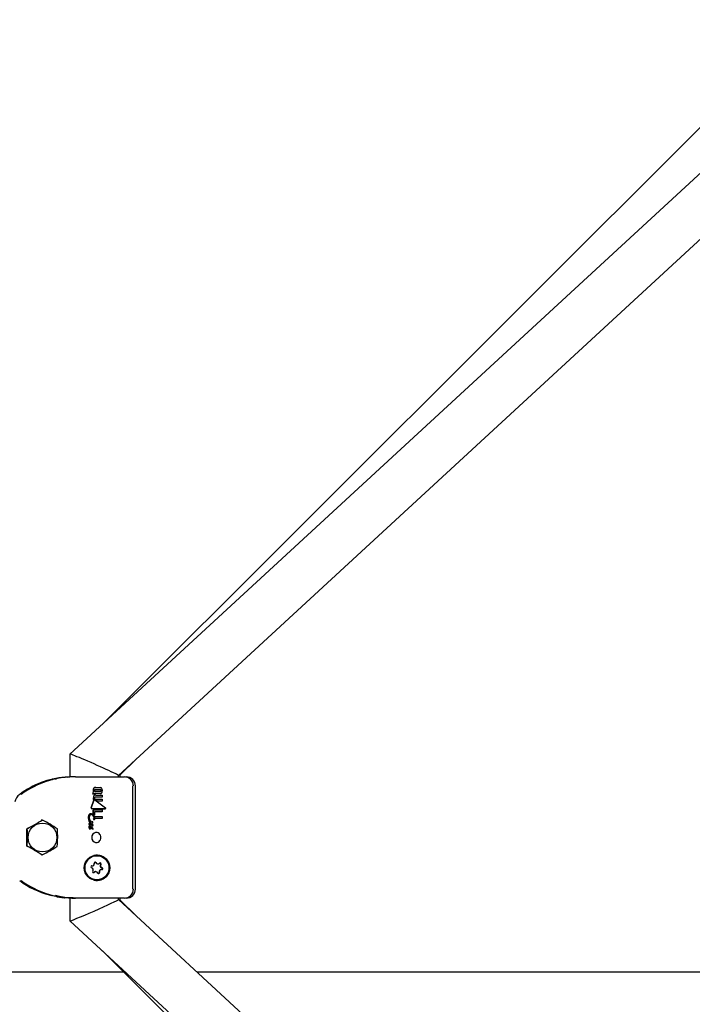
# Model space of a CAD drawing. Units: centimetres. Extents: x 4.6 to 14.4, y 4.8 to 15.6.
# Drawn here: x 7 to 7.3, y 11.8 to 12.2 of the extents above; entities that cross this region are included whole.
import ezdxf

# ---------------------------------------------------------------- set-up
doc = ezdxf.new("R2010")
doc.units = ezdxf.units.CM
doc.styles.add('SLDTEXTSTYLE0', font='TXT', dxfattribs={"width": 0.75})
doc.dimstyles.new('SLDDIMSTYLE1', dxfattribs={"dimtxt": 0.15875, "dimasz": 0.08, "dimexe": 0, "dimexo": 0.0625, "dimgap": 0.0396875, "dimtad": 2, "dimdec": 0, "dimlfac": 100, "dimrnd": 1e-09, "dimzin": 12, "dimdsep": 46, "dimtxsty": 'SLDTEXTSTYLE0', "dimblk1": 'DOT', "dimblk2": 'DOT', "dimsah": 1, "dimcen": 0.09, "dimse1": 1, "dimse2": 1, "dimadec": 0, "dimazin": 3, "dimtfac": 1, "dimtdec": 0, "dimtofl": 0, "dimtmove": 0, "dimatfit": 3, "dimldrblk": 'DOT', "dimfxl": 0, "dimfrac": 2, "dimtolj": 1, "dimtzin": 12, "dimarcsym": 0})

# ---------------------------------------------------------------- blocks, each defined once
blk = doc.blocks.new('_Dot')
at = {"color": 0, "linetype": 'ByBlock', "lineweight": -2}
blk.add_line((-0.5, 0), (-1, 0), dxfattribs=at)
at = {"color": 0, "linetype": 'ByBlock', "const_width": 0.5}
blk.add_lwpolyline([(-0.25, 0, 1), (0.25, 0, 1)], format="xyb", close=True, dxfattribs=at)
blk = doc.blocks.new('_D_2')
at = {"color": 7, "linetype": 'Continuous', "lineweight": 0}
blk.add_line((12.34427111137768, 15.34679468160926), (6.237363330465332, 15.34679468160926), dxfattribs=at)
at = {"color": 7, "linetype": 'Continuous', "lineweight": 18, "xscale": 0.08, "yscale": 0.08, "rotation": 180.0000000000004}
blk.add_blockref('_Dot', (6.237363330465332, 15.34679468160926), dxfattribs=at)
at = {"color": 7, "linetype": 'Continuous', "lineweight": 18, "xscale": 0.08, "yscale": 0.08}
blk.add_blockref('_Dot', (12.34427111137768, 15.34679468160926), dxfattribs=at)
at = {"color": 7, "linetype": 'Continuous', "lineweight": 18, "insert": (9.114869303761857, 15.551434162015), "char_height": 0.15875, "attachment_point": 1, "style": 'SLDTEXTSTYLE0'}
blk.add_mtext('611', dxfattribs=at)
blk = doc.blocks.new('_D_17')
at = {"color": 7, "linetype": 'Continuous', "lineweight": 0}
blk.add_line((4.803718696946741, 6.902962532829976), (4.803718696947736, 14.08693271596983), dxfattribs=at)
at = {"color": 7, "linetype": 'Continuous', "lineweight": 18, "xscale": 0.08, "yscale": 0.08}
for p, rotation in [((4.803718696947736, 14.08693271596983, -1.107462062163778), 89.99999999999247), ((4.803718696946741, 6.902962532829976, -1.107462062163778), 269.9999999999924)]:
    blk.add_blockref('_Dot', p, dxfattribs=dict(at, rotation=rotation))
at = {"color": 7, "linetype": 'Continuous', "lineweight": 18, "insert": (4.599079216541477, 10.31899970724028), "char_height": 0.15875, "attachment_point": 1, "rotation": 89.99999999999207, "style": 'SLDTEXTSTYLE0'}
blk.add_mtext('718', dxfattribs=at)

msp = doc.modelspace()

# ---------------------------------------------------------------- linework, layer by layer
at = {"color": 7, "linetype": 'Continuous', "lineweight": 25}
for p, q in [((7.293305878794717, 12.15705926992166), (7.073026953850124, 11.93713462208968)), ((7.304700610096672, 12.15066959748508), (7.062260799569644, 11.92721139418957)), ((7.078258599016847, 11.92019700287234), (7.317336313332685, 12.14055634226002)), ((7.062258599016848, 11.9272063732224), (7.062258599016848, 11.91964638626841)), ((7.078896704232015, 11.92038570373158), (7.084105550338886, 11.92558617239172)), ((7.078597806314659, 11.9205096522394), (7.078896704232015, 11.92038570373158)), ((7.058537180968831, 11.91915879350987), (7.058527029311425, 11.91915681924785)), ((7.064157106429933, 11.9197031843997), (7.070985065373173, 11.9197031843997)), ((7.070985065373173, 11.9197031843997), (7.080232158154351, 11.9197031843997)), ((7.078258599016849, 11.91970318439968), (7.078258599016849, 11.92019999557702)), ((7.078896704232015, 11.91970318439968), (7.078896704232015, 11.92038570373158)), ((7.080582168154351, 11.91970318439968), (7.08089668589724, 11.91970318439968)), ((7.069808467791233, 11.91409914334076), (7.069808467780077, 11.9140264461581)), ((7.069823080095306, 11.9140264461581), (7.069808467780077, 11.9140264461581)), ((7.069823080095306, 11.9140264461581), (7.069823080104895, 11.91409914334076)), ((7.070270029049974, 11.9140264461581), (7.069823080095306, 11.9140264461581)), ((7.070057798361414, 11.91471849698153), (7.070043211693442, 11.91471849698153)), ((7.070270029041542, 11.91405842962403), (7.070270029049974, 11.9140264461581)), ((7.07066551373487, 11.91554136429868), (7.072284694931271, 11.91554136429868)), ((7.072284692198879, 11.91487262159763), (7.070665514000341, 11.91487262159763)), ((7.07075821161181, 11.91420670661933), (7.070743673295089, 11.91420670661933)), ((7.070770288755904, 11.91620145910979), (7.070755750903049, 11.91620145910979)), ((7.072244731428253, 11.91420670661933), (7.07075821161181, 11.91420670661933)), ((7.070770288755904, 11.91620145910979), (7.072256771437053, 11.91620145910979)), ((7.083896704232015, 11.88270318439968), (7.083896704232015, 11.91670318439968)), ((7.070160909013162, 11.91205371146993), (7.069292441606454, 11.90949324970988)), ((7.069307127328739, 11.90949324970988), (7.070175484652321, 11.91205371146993)), ((7.070070970636378, 11.91213412311948), (7.07005638523163, 11.91213412311948)), ((7.070343634250918, 11.91219835195018), (7.070304398433402, 11.91219614084441)), ((7.070358074999189, 11.91220049577011), (7.070343513487365, 11.91220049577011)), ((7.070493063715262, 11.91215095218782), (7.073998340940157, 11.90951318103715)), ((7.070554265668092, 11.91225242076301), (7.071281624830801, 11.91170914110002)), ((7.071296154450306, 11.91170914110002), (7.070568812935236, 11.91225242076301)), ((7.072929140709565, 11.91304094360301), (7.070686166926457, 11.91304094360301)), ((7.07068616708812, 11.91236920845751), (7.072929139528471, 11.91236920845751)), ((7.070776822375216, 11.91370389359048), (7.070762284775427, 11.91370389359048)), ((7.070776822375216, 11.91370389359048), (7.072929142658908, 11.91370389359048)), ((7.071296154450306, 11.91170914110002), (7.071281624830801, 11.91170914110002)), ((7.072929139076633, 11.91170914110002), (7.071296154450306, 11.91170914110002)), ((7.072929139528471, 11.91236920845751), (7.072929139076633, 11.91170914110002)), ((7.072929142658908, 11.91370389359048), (7.072929140709565, 11.91304094360301)), ((7.069126393839989, 11.90754291717468), (7.069111676806498, 11.90754291717468)), ((7.069484399072841, 11.90922682798023), (7.069499054743892, 11.90922682798023)), ((7.069501723425961, 11.90922683979277), (7.069499054743892, 11.90922683979277)), ((7.069957207318342, 11.9087810490992), (7.069957208110231, 11.9071886142904)), ((7.069971802870764, 11.9087810490992), (7.069957207318342, 11.9087810490992)), ((7.069971803658552, 11.9071886142904), (7.069971802870764, 11.9087810490992)), ((7.069971802870764, 11.9087810490992), (7.072924372488119, 11.9087810490992)), ((7.072924374619145, 11.90812715880594), (7.070401553399147, 11.90812715880594)), ((7.070401553399147, 11.90812715880594), (7.070401553696031, 11.90710338590621)), ((7.072924372488119, 11.9087810490992), (7.072924374619145, 11.90812715880594)), ((7.073956892210015, 11.90919060101592), (7.073942028366798, 11.90919060101592)), ((7.05288820070029, 11.90546088043876), (7.052831167632405, 11.90546088043876)), ((7.053205362943686, 11.90546088043876), (7.053015687339141, 11.90546088043876)), ((7.06860314448029, 11.90531393040837), (7.068588319284265, 11.90531393040837)), ((7.06874014751897, 11.9046184753362), (7.068777125717246, 11.90457202381315)), ((7.068791908728503, 11.90457202381315), (7.068754938506771, 11.90461847533621)), ((7.06881155661242, 11.90441367133974), (7.068796777797917, 11.90441367133974)), ((7.068924127387391, 11.90446308785364), (7.068909371816759, 11.90446308785364)), ((7.068966772336493, 11.90533215961127), (7.068973703452277, 11.90533018295072)), ((7.068973703452277, 11.90533018295072), (7.068980079844353, 11.905324472598)), ((7.068980079844353, 11.905324472598), (7.069312388690046, 11.90502533796724)), ((7.069156501101531, 11.90490476167335), (7.069165530425016, 11.90489641577322)), ((7.0691712099065, 11.90490476167335), (7.069156501101531, 11.90490476167335)), ((7.069180237628936, 11.90489641577322), (7.0691712099065, 11.90490476167335)), ((7.069295231870671, 11.90482415784847), (7.069280544390621, 11.90482415784847)), ((7.06963540932449, 11.90429627966563), (7.069620773063017, 11.90429627966563)), ((7.069699929764576, 11.90458015008432), (7.069714555433332, 11.90458015008432)), ((7.069722119757578, 11.9049067383339), (7.069707494512524, 11.9049067383339)), ((7.069957208110231, 11.9071886142904), (7.070031855038786, 11.90710338590621)), ((7.069971803658552, 11.9071886142904), (7.069957208110231, 11.9071886142904)), ((7.069976014565199, 11.90600374499725), (7.069961419469922, 11.90600374499725)), ((7.070046442870501, 11.90710338590621), (7.069971803658552, 11.9071886142904)), ((7.070046442870501, 11.90710338590621), (7.070031855038786, 11.90710338590621)), ((7.070401553696031, 11.90710338590621), (7.070046442870501, 11.90710338590621)), ((7.070300582042938, 11.90557858329388), (7.070286016906604, 11.90557858329388)), ((7.070318303795185, 11.90667730454502), (7.070303740022895, 11.90667730454502)), ((7.070318303795185, 11.90667730454502), (7.072924378755951, 11.90667730454502)), ((7.070524292117293, 11.90600565176038), (7.070509742354567, 11.90600565176038)), ((7.072924381538194, 11.90600565176038), (7.070524292117293, 11.90600565176038)), ((7.072924378755951, 11.90667730454502), (7.072924381538194, 11.90600565176038)), ((7.068788081159336, 11.90297125820649), (7.068788081164999, 11.90296653618405)), ((7.068807618678807, 11.90249027080461), (7.068792839167353, 11.90249027080461)), ((7.06880695267995, 11.90249136894937), (7.068807618678807, 11.90249027080461)), ((7.068835365188922, 11.90351681651985), (7.068820591461939, 11.90351681651985)), ((7.06890011133842, 11.90354613698476), (7.068885350974995, 11.90354613698476)), ((7.068903662565114, 11.9024231741602), (7.068888902986246, 11.9024231741602)), ((7.069150297485247, 11.90402064533259), (7.069153122755958, 11.90401877848651)), ((7.06916500735089, 11.90402064533259), (7.069150297485247, 11.90402064533259)), ((7.069153122755958, 11.90401877848651), (7.069302077569893, 11.90392466748117)), ((7.069167832118456, 11.90401877848651), (7.069153122755958, 11.90401877848651)), ((7.069167832118456, 11.90401877848651), (7.06916500735089, 11.90402064533259)), ((7.069316761463881, 11.90392466748117), (7.069167832118456, 11.90401877848651)), ((7.069250949696694, 11.90267618671132), (7.069236254845576, 11.90267618671132)), ((7.069248955663694, 11.90423654059106), (7.069400583398284, 11.90414122162649)), ((7.069316761463881, 11.90392466748117), (7.069302077569893, 11.90392466748117)), ((7.069508578929315, 11.90378860734625), (7.069508578931901, 11.90378322643696)), ((7.069523230916588, 11.90378860734625), (7.069508578929315, 11.90378860734625)), ((7.069523230919097, 11.90378322643696), (7.069523230916588, 11.90378860734625)), ((7.069601211089963, 11.90289043475266), (7.069586570157926, 11.90289043475266)), ((7.069641099814963, 11.9030174901006), (7.069626464331471, 11.9030174901006)), ((7.069669491567256, 11.90342874531065), (7.069654859878111, 11.90342874531065)), ((7.069703511966837, 11.90293040722167), (7.069727090430858, 11.90284958376784)), ((7.069840522201903, 11.90243668134066), (7.069825911930979, 11.90243668134066)), ((7.069837431984335, 11.90271176660132), (7.069841791270511, 11.90270957031182)), ((7.069899555361009, 11.9036135630726), (7.069884951898237, 11.9036135630726)), ((7.05289258150635, 11.89394548836064), (7.053082257110893, 11.89394548836064)), ((7.071155784970771, 11.8937031843997), (7.071130358648192, 11.8937031843997)), ((7.069530271968224, 11.89030186102498), (7.069424889063755, 11.89030987565411)), ((7.069530271968224, 11.89030186102498), (7.069639241922141, 11.89030186102498)), ((7.070791897733997, 11.88843725858691), (7.070682927780083, 11.88843725858691)), ((7.071410702253631, 11.89096911021249), (7.071519672207546, 11.89096911021249)), ((7.072672328019404, 11.88910450777442), (7.07256335806549, 11.88910450777442)), ((7.071130358648192, 11.8857031843997), (7.071155784970771, 11.8857031843997)), ((7.051261311596117, 11.88246971352262), (7.049560221766043, 11.88332964582714)), ((7.058528031886806, 11.88024934714458), (7.058536061439422, 11.88024779315367)), ((7.062258599016848, 11.87975219330304), (7.062258599016848, 11.872199995577)), ((7.070985065373245, 11.8797031843997), (7.064157106429933, 11.8797031843997)), ((7.080232158154351, 11.8797031843997), (7.070985065373245, 11.8797031843997)), ((7.078258599016849, 11.87920637322238), (7.078258599016849, 11.87970318439968)), ((7.317336313332684, 11.65885002653937), (7.078258599016849, 11.87920936592706)), ((7.078597806314657, 11.87889671655999), (7.078896704232015, 11.87902066506781)), ((7.078896704232015, 11.87902066506781), (7.078896704232015, 11.87970318439968)), ((7.084105550338907, 11.87382019640765), (7.078896704232015, 11.87902066506781)), ((7.080896685897242, 11.87970318439968), (7.080582168154351, 11.87970318439968)), ((7.062260799569644, 11.87219497460982), (7.304700610096672, 11.64873677131432)), ((7.073026953850145, 11.86227174670969), (7.293305878794717, 11.64234709887774)), ((7.080056822372151, 11.85525318440558), (6.839989260048418, 11.85525318440561)), ((7.436244452937811, 11.85525318440554), (7.104249733033706, 11.85525318440558))]:
    msp.add_line(p, q, dxfattribs=at)
at = {"color": 7, "linetype": 'Continuous', "lineweight": 25, "flags": 128}
for points in [[(7.060686992676812, 11.91955251795933), (7.060638652913659, 11.91954937359382), (7.060639162546456, 11.91954877916473)], [(7.061548412239649, 11.91965436240653), (7.061560823022779, 11.91965552892867), (7.062258599016848, 11.91967716500085)], [(7.049302431111984, 11.91595018395261), (7.048639464661412, 11.91558110997391), (7.048191511420289, 11.91532487075818), (7.047950458656209, 11.9151877996804), (7.047857448404746, 11.91513684705832), (7.047833715098867, 11.91512457285188), (7.047834883892714, 11.91512510840532)], [(7.049305419702987, 11.91594438247047), (7.050056453997806, 11.91634906681087), (7.051261311596117, 11.91693665527677)], [(7.083025683710231, 11.88270172597155), (7.083047423689893, 11.8997031843997), (7.083025683710247, 11.91670464281637)], [(7.069487068177422, 11.90922683979277), (7.071702767346881, 11.9092089316995), (7.073942028366798, 11.90919060101592)], [(7.073956892210015, 11.90919060101592), (7.071783880918445, 11.90920839017001), (7.069501723425961, 11.90922683979277)], [(7.069620773063017, 11.90429627966563), (7.069590652858872, 11.90429258327292), (7.069563142449027, 11.90427899205052), (7.069545323926951, 11.90425964017119), (7.069527598996522, 11.90422067794021), (7.069509573929018, 11.90406874407278)], [(7.069524225776251, 11.90406874407278), (7.069533740361127, 11.90418384839881), (7.069551942332483, 11.90424568345895), (7.069568106472662, 11.90427000875198), (7.069591763149338, 11.90428760130428), (7.069616319962361, 11.90429491014038), (7.06963540932449, 11.90429627966563)], [(7.069962390942286, 11.90600353785973), (7.069961641330948, 11.90600373323328), (7.069960985235935, 11.90600369588546), (7.069960379751368, 11.90600343602419), (7.069959763521035, 11.90600286660041), (7.069959041677127, 11.90600158500701), (7.069958097831733, 11.90599709967942), (7.069959376448853, 11.90597842390951), (7.069959854278562, 11.90597586461195)], [(7.069974449540394, 11.90597586461195), (7.069972668371337, 11.90598909522499), (7.069972619469879, 11.90599617635183), (7.069972925603825, 11.90599890388627), (7.06997363283132, 11.90600157470396), (7.069974122909573, 11.90600253841545), (7.069974851701698, 11.90600335022725), (7.069975429659293, 11.90600365391205), (7.069976078273021, 11.90600374400759), (7.069976881790568, 11.90600357804618), (7.069976985934681, 11.90600353785973)], [(7.070288163565694, 11.90578064192846), (7.070284812959049, 11.90577792325153), (7.070280201934305, 11.90577598635493)], [(7.047980930097284, 11.90230126061105), (7.047993549917663, 11.89974336208054), (7.047980930097286, 11.89710510818834)], [(7.069171459018357, 11.90295346826149), (7.069173031729335, 11.90295362375515), (7.069179254666722, 11.90295458228021), (7.069192236600625, 11.90295851843599), (7.069196608679778, 11.90296101725159), (7.069200232996795, 11.90296458017299), (7.069201626098634, 11.9029674943844), (7.069201927028954, 11.90296906755429), (7.06920197512135, 11.90296986467168), (7.069201976492646, 11.90296996439683), (7.069201976799573, 11.90297001426271), (7.069201976781835, 11.90297021373079), (7.069201973999075, 11.90297101159513), (7.069201923611182, 11.90297420281699), (7.069201107739628, 11.90298695187801), (7.069188965706247, 11.90303703620516), (7.069143995181877, 11.90311442482158), (7.069039495331281, 11.90320853282937), (7.069009032141417, 11.9032265768616)], [(7.069023768076743, 11.9032265768616), (7.069126184893884, 11.90315073023125), (7.069189441091194, 11.9030680276899), (7.06921347792632, 11.90300275866472), (7.069215931834963, 11.90298569687172), (7.06921652446941, 11.90297710507081), (7.06921665418925, 11.9029728018864), (7.069216676494375, 11.90297064956432), (7.069216677596918, 11.902970111467), (7.069216677337324, 11.90296997694247), (7.069216658501014, 11.9029694389703), (7.069216271543567, 11.90296730681028), (7.069214821479497, 11.9029644201149), (7.069211533768383, 11.90296117975978), (7.069203826186111, 11.90295723846136), (7.069195186131788, 11.90295482860245), (7.069190702075248, 11.90295402064643), (7.069188439189647, 11.90295370733893), (7.069187303626856, 11.90295357570599), (7.069186165092707, 11.90295346826149)], [(7.069753922628778, 11.90394827759336), (7.069796965647079, 11.90392553554972), (7.069818490303474, 11.90391416655561), (7.069829254268001, 11.90390848426782), (7.069834637301213, 11.90390564490275), (7.069837329537444, 11.90390422653105), (7.069838676158516, 11.90390351828449), (7.069840025078106, 11.90390281440058)], [(7.069999906267073, 11.88811572362165), (7.070074761545113, 11.88814018540055), (7.070166559683582, 11.88820862272366)], [(7.047835632742998, 11.88428087866644), (7.047834533689591, 11.8842813845268), (7.047855487818978, 11.88427056139323), (7.047922345128558, 11.88423420572814), (7.048070739097236, 11.88415057227208), (7.048349957845246, 11.88399058310986), (7.048835838542167, 11.88371437597941), (7.049555620433309, 11.88332026603861)], [(7.082980244955117, 11.88270171442745), (7.083175886005328, 11.88270089430471), (7.083224249667822, 11.8827031843997)], [(7.060622037981484, 11.87995019569684), (7.0588537706194, 11.88018819323154), (7.057544528365922, 11.88051904465682)], [(7.057913403215245, 11.88018480288991), (7.060468786203502, 11.87982414918678), (7.06063918410739, 11.8798161784394)], [(7.060614121629024, 11.87985778403521), (7.060667998059335, 11.87985529663201), (7.060823677414023, 11.87984492443586)], [(7.062258599016849, 11.87973422776581), (7.06128912929071, 11.879770092548), (7.061258402134027, 11.87977341979825)]]:
    msp.add_lwpolyline(points, dxfattribs=at)
at = {"color": 7, "linetype": 'Continuous', "lineweight": 25}
for centre, radius in [((7.053227128222852, 11.89971193211479), 0.004759226921335369), ((7.07121139642041, 11.88970529058382), 0.004203824207028427), ((7.071151437058615, 11.88971037645931), 0.00399337177431837)]:
    msp.add_circle(centre, radius, dxfattribs=at)
for centre, radius, start, end in [((7.0628982415522, 11.89106466215781), 0.02861707446733841, 94.4878617356328, 126.9511353541302), ((7.06392717268646, 11.88969086001983), 0.03001320516387811, 89.56104781642036, 126.1235566877594), ((7.061512095122213, 11.8966029178789), 0.0228580430598468, 101.269421745798, 107.3534818417008), ((7.066232937591106, 11.88128229742893), 0.03874050898833301, 102.9836690665746, 106.536074944259), ((7.057934705559365, 11.91834702442037), 0.0008075305227106239, 107.419074597254, 131.0367062349056), ((7.058025732728455, 11.9181762341959), 0.0009990120889735866, 100.8948363956674, 120.3828850537051), ((7.054090578916944, 11.9345023765743), 0.01584688713714874, 282.5309726809126, 284.0342549978165), ((7.058192212765549, 11.91824909091015), 0.0009165338368975977, 110.9279435009702, 135.6664844729928), ((7.063157209118502, 11.90227418600071), 0.01745524782830482, 86.85740081590241, 98.1360716347588), ((7.080229070588643, 11.91670800303582), 0.002995182955281806, 359.9078227821913, 89.94093699184371), ((7.080896693045904, 11.91670317321355), 0.003000011186131673, 0.0002136384014323423, 90.00013652891415), ((7.070879109089866, 11.91413054717447), 0.001071101765057513, 161.2016586350909, 181.6801064812269), ((7.0709351971562, 11.91412432342882), 0.001112402073280695, 161.5866948513518, 181.297045411124), ((7.070371118365046, 11.91429131038485), 0.0005385268550983157, 127.5096956621271, 159.9773812654022), ((7.070390193008858, 11.91428805884892), 0.0005438411419263123, 127.6761805462127, 159.8167300253155), ((7.07103278092583, 11.91530304907703), 0.001090108203619609, 143.5038397401663, 182.9107549251439), ((7.071452240893447, 11.91524270422338), 0.001508170011180846, 179.8104770576824, 190.3050357825088), ((7.071001420151639, 11.91531694279628), 0.001045041078042189, 142.6182141730915, 183.7995005246707), ((7.071437922325336, 11.91524013139727), 0.0014792656257533, 179.7071207135168, 190.4073232492642), ((7.071277067184935, 11.9152195326622), 0.001331704219111645, 190.6724153748766, 202.1007542232585), ((7.071297040476292, 11.91522107719234), 0.001337276294406846, 190.6947659828033, 202.0752356457047), ((7.070719345561928, 11.91544549538369), 0.0007568398139902525, 87.24290718665038, 138.0517815197392), ((7.070727603587958, 11.91546063151824), 0.0007420562943347691, 86.70236511254126, 138.5949149406326), ((7.070683839629339, 11.91407223008466), 0.0004140406444861133, 161.4643424093839, 181.910089363169), ((7.070478395740514, 11.91413390068143), 0.0001997662596212473, 126.7547639407306, 159.5027120723916), ((7.070631237635637, 11.91476958403739), 0.0005554807650783825, 238.8979876198628, 257.5923977651967), ((7.070647540862816, 11.91477393044736), 0.0005601029735124325, 238.9750376814667, 257.5127419002133), ((7.070715850886909, 11.91523489720312), 0.0003560498566149338, 141.3892416152887, 184.4883335489094), ((7.070735456271612, 11.91518513802002), 0.0003752027913750674, 176.6544284065559, 217.4610078604829), ((7.070644589798175, 11.9152477264239), 0.0002943824258140975, 85.92412829815696, 134.6699999381939), ((7.070646067945062, 11.91517018612233), 0.0002981992545675558, 225.6547415645095, 273.739003624797), ((7.070722847223569, 11.91529863860205), 0.001092130569183015, 258.8623711827022, 271.0926517076642), ((7.070740993213661, 11.91533956908687), 0.001132993311368659, 259.0837597699912, 270.8707725921378), ((7.072261521876097, 11.91486095422246), 0.0006544630206090555, 268.5298980514893, 323.3050603565277), ((7.072276319497195, 11.91557661169907), 0.0006251531119177695, 34.53766895758977, 91.7918873351906), ((7.072289412234683, 11.91516237272239), 0.0002903931455304069, 266.1893502346927, 314.9715042258715), ((7.072291133484536, 11.91525612482959), 0.0002860127672302071, 44.63718382749052, 94.21421127391355), ((7.072305596028337, 11.91515815565009), 0.0002862982102594604, 265.8128696117724, 315.3440897091856), ((7.07230408297589, 11.9152517265197), 0.0002902859612257194, 45.02568532289482, 93.829605385201), ((7.072187477549378, 11.91518500913908), 0.0003825881142572652, 323.4057960889423, 3.300251558423423), ((7.072208842380567, 11.91523540162997), 0.0003617028989190879, 355.5018083852264, 37.79795535940069), ((7.072223284828554, 11.91517868133332), 0.0003618699805544145, 322.2086141673584, 4.493774807356846), ((7.072202298056094, 11.91522906410056), 0.0003823794435790333, 356.6971976278737, 36.60624389859335), ((7.071782243505004, 11.91513295008823), 0.00120323444071724, 326.5591686129947, 2.41857268911625), ((7.071725995494401, 11.91525714769558), 0.001260550680614352, 356.6608758828697, 32.31694308857125), ((7.048100737021436, 11.91063727082839), 0.004080811537753588, 126.1136196753153, 168.8774042265339), ((7.071162199392352, 11.91276465088043), 0.001213038581174183, 145.7947962567243, 182.8838589044066), ((7.071353466795576, 11.91266939310192), 0.001403187278175196, 178.6022478928698, 202.4245967175665), ((7.071171886926966, 11.91276605446874), 0.001208207842909358, 145.7195291605396, 182.9620473404484), ((7.071319270332814, 11.91266031435653), 0.001354669461555976, 178.1680327661123, 202.8567059310459), ((7.070366169597059, 11.91200717340766), 0.0003213388487545949, 103.5884915159035, 156.7299759652895), ((7.070711794609321, 11.91298637256202), 0.0007192952684086721, 85.97487366184465, 140.2238027119644), ((7.070360253376497, 11.91199637682998), 0.0002074257364272951, 105.6212380849867, 163.9539149239375), ((7.070730156442314, 11.91297748912223), 0.000727901889536348, 86.32423542885974, 139.877059639209), ((7.070371243032371, 11.91199999386272), 0.0002029948883199649, 104.9245932536859, 164.655303720892), ((7.070357874435468, 11.91202747037755), 0.000299679211787957, 89.95922901059608, 102.9586489110603), ((7.070358166560974, 11.91198920534563), 0.0002106164361923339, 50.17183354830673, 100.7276665485171), ((7.070339446500916, 11.91198113134042), 0.0003460422306537667, 51.62623476046402, 89.32438100738104), ((7.070351655191544, 11.91197453760361), 0.0003526705770628113, 51.99339079852579, 88.95490265602852), ((7.070762472279345, 11.91267540967635), 0.0003553569500819911, 176.387383024786, 218.0299978770574), ((7.070801262163942, 11.91271387237934), 0.0003937688114653387, 143.8024662480092, 182.3391601183056), ((7.070674391695817, 11.91262287199421), 0.0002539367041529364, 220.9375507799745, 272.6578367713076), ((7.070678934204899, 11.91279191268505), 0.0002491359274795349, 88.33639950378246, 141.6710162226501), ((7.069113350865861, 11.90680703168095), 0.0007358873978842826, 90.13034143418783, 135.6048470063449), ((7.069128876569443, 11.9068053729762), 0.0007375483771651445, 90.19286895943206, 135.5508230047431), ((7.069053935268496, 11.90633643799736), 0.001208653072595353, 29.45067840035051, 86.56306574586411), ((7.069486291851973, 11.9094175288379), 0.0002081143150837814, 158.6636228560044, 211.3142111197398), ((7.069496367376722, 11.90941712389762), 0.0002039777807823402, 158.0864995874136, 211.8896935246566), ((7.069476095287531, 11.90943756479776), 0.0002110105022061628, 217.4125607543419, 272.9808183508149), ((7.069487533840643, 11.9094305488753), 0.0002042026802881769, 216.4020139203677, 273.9845659578401), ((7.073943427509448, 11.90934573072907), 0.0001557129604896606, 274.9606351279238, 351.6199228472556), ((7.073882641004571, 11.90933194164114), 0.0002150213797788679, 357.626614439402, 57.44657913288894), ((7.008775482409247, 11.97834582242869), 0.085346844533144, 297.5441305943143, 301.3356025494087), ((7.053009745821369, 11.90493279009006), 0.0005458093405117158, 81.36994059853174, 120.5833367857848), ((7.053209047031228, 11.90536307825455), 9.80354409994966e-05, 58.79794256651428, 119.9487938863071), ((7.013759942607606, 11.83336722442531), 0.08219322241413483, 57.3399308609791, 61.27712884309739), ((7.069463797115601, 11.90651737898735), 0.001189548020381637, 137.4454485816466, 182.4638647152835), ((7.070331740232419, 11.90640610507208), 0.002057270545772336, 178.3249483563741, 212.0652896227924), ((7.070258635161922, 11.90638209021152), 0.001970181403334032, 177.5520219084264, 212.8310172386395), ((7.069478092213881, 11.90651767985957), 0.001188953734917285, 137.4388383807303, 182.4796095777715), ((7.068727559430919, 11.90512434210335), 0.0002352265797950284, 126.294835460061, 183.1996376523466), ((7.069334344093245, 11.90522537679431), 0.0008493520758362136, 187.7246742808335, 225.6060363563673), ((7.068761586046474, 11.90413889444063), 0.0002688868291498158, 134.6414174773597, 179.7381087303177), ((7.068733454804323, 11.9051285794271), 0.0002265739764599348, 125.1089941645393, 184.3959432271012), ((7.069323499815584, 11.90521240889066), 0.0008222037636690042, 187.0698330186866, 226.2503210742252), ((7.068776360017524, 11.90413894429786), 0.0002688128773329691, 134.6405800086602, 179.7486635427883), ((7.06878561134708, 11.90410097824754), 0.0003128924088828454, 87.9548037174219, 132.8927421161661), ((7.068799980764871, 11.90410220479651), 0.0003116815807895379, 87.87154640322902, 132.9843469146237), ((7.069811254557202, 11.90633818093304), 0.001200379516627848, 140.8003194167454, 182.2615469239901), ((7.069980358155526, 11.90625250481322), 0.001369084184149977, 178.3966239219212, 222.2397359738472), ((7.068960392621812, 11.9046597661554), 0.0002031882795169461, 205.5836112479905, 255.4573195015021), ((7.068924976255754, 11.90494021850724), 0.0001372362228534274, 138.3137712006893, 183.2972947078061), ((7.069280348696029, 11.90498597598885), 0.0004952958027939007, 186.2185312754388, 221.1270160320601), ((7.068964170351929, 11.9046463958786), 0.0001876306771977562, 203.3517422113504, 257.6775184651972), ((7.068746022048161, 11.90362323053053), 0.0007931528553727701, 50.64716560803876, 85.26051067262068), ((7.068907216868135, 11.90493672753546), 0.0001271155378463142, 86.95175551441422, 131.8010415724034), ((7.069236759075386, 11.9067455606155), 0.000499953045979372, 89.38294614922454, 135.3602950992337), ((7.068744998762932, 11.90452622333967), 0.0005591291842986334, 42.61075152487964, 73.9890036154044), ((7.069794357076852, 11.90528255177265), 0.001083626880491585, 215.0519184367048, 219.8286156516722), ((7.0687910797196, 11.90457705672006), 0.0005018859386400458, 40.76416864423371, 75.82585610706914), ((7.068929103334695, 11.90453873730077), 7.581292042524222e-05, 266.2367117214817, 311.5218517676653), ((7.068891621657468, 11.90451044225107), 0.000105212097638489, 7.483256474031918, 47.89098345942395), ((7.068937741137775, 11.9045226802175), 5.821494553474797e-05, 315.6366160148984, 1.441513476251622), ((7.06931752731952, 11.90501068774599), 0.0001901608258756845, 216.9360157585957, 258.7855130720218), ((7.069326737824927, 11.90500192997553), 0.0001805423892430304, 215.7626594881763, 259.9500161292466), ((7.069187669035967, 11.90643355555022), 0.0008129029199050392, 42.01454971778536, 87.19523198362161), ((7.069203607579482, 11.90643635666521), 0.000810045137820863, 41.93003481984331, 87.27327979844094), ((7.069295847511429, 11.90490287764689), 7.872220574040234e-05, 269.5519183392605, 314.0949919765049), ((7.06924692533325, 11.90491642337828), 0.0001270741467516627, 355.0824770369279, 58.99193430106274), ((7.069292306714997, 11.90490293590502), 8.12664465058272e-05, 315.8595641874338, 1.829505670255311), ((7.069754517976699, 11.90475621379451), 0.0001659594342857731, 135.2361353265235, 180.0865637736035), ((7.069804581155778, 11.90475819672019), 0.0002160339716174605, 180.5924143381121, 224.4374494636247), ((7.069769252201239, 11.90475618195061), 0.0001660529398781205, 135.2526566275464, 180.0755274299776), ((7.069819063065037, 11.90475812224755), 0.0002158744578336038, 180.573085108278, 224.4512819119691), ((7.069559717343854, 11.90408765386868), 0.0002219324200955789, 0.6748249540784967, 70.05861164441835), ((7.069704435236726, 11.90481970132284), 8.625250736701648e-05, 88.00689119406287, 141.7665189305489), ((7.069702609898052, 11.90464565632982), 6.505235959012737e-05, 216.5185056085043, 267.6642453404383), ((7.069720159789453, 11.90478964776337), 0.0001081670298530203, 4.848776516650921, 129.5265619913081), ((7.06970993807959, 11.90463075791576), 5.089125160933825e-05, 207.8994465476142, 352.3928949935313), ((7.069863733618644, 11.90459878798019), 0.0001063878547307457, 142.6108028028146, 166.2798855383923), ((7.070027305715517, 11.90444956718873), 0.0003275267070980711, 131.5774056875609, 139.2439922764555), ((7.068434255615831, 11.9056665392073), 0.001887189494040417, 6.474411322006303, 44.00658351374427), ((7.068453704802931, 11.90566890539743), 0.001882068848212943, 6.419608696954078, 44.05702861680975), ((7.069733710989254, 11.90476139797256), 0.0001013768697165723, 318.765941994183, 21.64463449019023), ((7.070797306723812, 11.9061982021769), 0.0008664644198383349, 194.8686045846708, 208.8021141213872), ((7.070811037315694, 11.90619782440674), 0.0008655317765889045, 194.8591222247423, 208.8075204200397), ((7.072527917001073, 11.90885114438977), 0.003823102438524191, 228.1455131793958, 233.1945052589736), ((7.070415192233118, 11.90595385050273), 0.0004149841439818096, 204.6529812532605, 234.5987177655435), ((7.070427897000531, 11.90595227325899), 0.0004126158940411819, 204.5629620978052, 234.6834575673683), ((7.068372189898032, 11.90572889375616), 0.002109939538569604, 2.619830311942001, 34.72187990986078), ((7.070287888529682, 11.90576985326995), 0.0001912791329963821, 233.7532792504334, 269.4393648025902), ((7.070302357879774, 11.90576953715847), 0.000190962121891398, 233.7226155896207, 269.4671748441093), ((7.070289239787226, 11.90587068322247), 9.577815521920235e-05, 237.2987807015099, 268.6519472250527), ((7.070288705665503, 11.90579474590349), 1.98887659051721e-05, 265.0413089768439, 314.8347865178368), ((7.070168597491085, 11.90585801478803), 0.0001424170130137457, 327.0925359180973, 8.610792025356377), ((7.070302728433886, 11.90573631216311), 0.0001577434727093495, 269.2203611626912, 315.0228559798718), ((7.070172405201529, 11.90586032791989), 0.0001527547994063519, 328.5563669287057, 7.148780934513647), ((7.068348373379001, 11.90571015706249), 0.002181474951728232, 7.785010895712259, 26.31754394768298), ((7.068413509621354, 11.90572571215022), 0.002129264880305, 7.554686215876759, 26.54568393905615), ((7.070202550226521, 11.90580509782237), 0.000278111296457758, 319.5910264089097, 4.173193085419271), ((7.048548174525394, 11.90231944256382), 0.000567535747445168, 120.5078039048593, 181.8358798426083), ((7.007035997010676, 11.90020514215401), 0.04122460415191762, 355.4416915286371, 3.311658539446062), ((7.048274673873125, 11.90259564108545), 8.340902444845524e-05, 112.6399099600008, 186.2429564687951), ((7.017009543470371, 11.90009605927727), 0.04122404307582365, 355.4416378875397, 3.311712180552467), ((7.058038968049139, 11.90246418670208), 0.0001264775441546149, 6.039555187745065, 52.58098481431215), ((7.068906260846227, 11.90314154417812), 0.0004136472988438684, 136.3646350452762, 181.7901403133696), ((7.069550562618875, 11.90438615415945), 0.001086093977458243, 193.0927453199156, 226.6287338956737), ((7.069073140961006, 11.90312111598126), 0.0005803740778987463, 179.2589344803268, 213.5863033296836), ((7.068922702356946, 11.90314096188749), 0.0004152227603201996, 136.4608180365956, 181.7029595094448), ((7.069476979501232, 11.90433529934049), 0.0009888820475278258, 191.3832181192847, 228.3270599095285), ((7.069101799851488, 11.90312515208179), 0.0005941469965237274, 179.6653474111767, 213.1725294118565), ((7.07030785197178, 11.90372974851168), 0.00195359027994063, 208.4172134240978, 216.8862692094227), ((7.070325390117552, 11.90373126232064), 0.001956697243254701, 208.4183867280816, 216.8734172117545), ((7.068822512831707, 11.90321312205458), 0.0003037005431351628, 90.3624857296738, 135.2349703067355), ((7.068837579063514, 11.90321253906048), 0.0003042855131700467, 90.41686765926113, 135.1895870467618), ((7.066919655490872, 11.90120946562353), 0.002269202282239645, 34.36269856876503, 36.43434818962265), ((7.066992088178793, 11.90125070480573), 0.002198334565544952, 34.3235775663111, 36.46186470754276), ((7.069077314706439, 11.90301481358505), 0.0002924946422950941, 130.8299282499888, 188.5637650283289), ((7.068987023599144, 11.90396847024454), 0.0001993272884346622, 139.1967256759999, 182.9963095016473), ((7.069284752480969, 11.90404966934667), 0.0005051612830784175, 190.4492414120122, 224.4306101318188), ((7.069579823653198, 11.90301738337328), 0.0007933735590957795, 183.6745961918533, 215.3505096877714), ((7.068902374640122, 11.90254498287548), 0.0001225514119739684, 205.9432753112909, 263.6889185011702), ((7.068903304254197, 11.90366440845594), 0.0001196263396131784, 214.4998301112407, 261.3685544586571), ((7.068918466737371, 11.90254684013938), 0.0001245489378700063, 206.4474399117896, 263.173553206533), ((7.0689232164701, 11.90367259780248), 0.0001285542124101166, 216.2117720961899, 259.6459288883343), ((7.068766201595341, 11.90297210066944), 0.0005490892098488317, 32.51016202388666, 82.76376874861543), ((7.068933823584158, 11.9039920284552), 0.0001446570109973911, 87.0952425356415, 132.474999171168), ((7.069351104500825, 11.90314993579706), 0.0004874716807680394, 169.8153900588628, 256.3728461302493), ((7.069392349677226, 11.90316717804505), 0.0005109466158963425, 172.2442226851514, 253.9341946676849), ((7.06890152948483, 11.90361967905355), 7.355574091609727e-05, 268.8952753697793, 313.7696415508295), ((7.068909994721423, 11.90248711909042), 6.425768673923833e-05, 264.3447139545363, 311.6401992572219), ((7.06881352510529, 11.90357632359062), 0.0001629081734132391, 13.33323037451236, 47.29302952347605), ((7.068753460737795, 11.90352800709253), 0.0006325913686566603, 51.14738204760086, 74.13417444143353), ((7.06880203099044, 11.90245056694361), 0.0001694096777880424, 10.28934071998353, 39.51360171110718), ((7.068804400639279, 11.90359807372752), 0.0005555213424127606, 49.52380540016231, 75.74891920932774), ((7.068905453173224, 11.90361377402303), 6.658906751912374e-05, 314.8465149685734, 0.1019559645230669), ((7.068911253205925, 11.90247895253877), 5.749362094229555e-05, 316.1150764179059, 1.868102542670676), ((7.06927370695859, 11.90319035969182), 0.0002525492586543012, 171.7549941279106, 249.7184979152063), ((7.068605752291219, 11.90274250738753), 0.0008148962329463279, 6.99778160486214, 40.08225379169305), ((7.069251181090403, 11.90283646822806), 0.0001602816837663881, 269.9172838267947, 315.1388412614654), ((7.071763114933025, 11.90747265852477), 0.004317979313079723, 235.2531792143819, 237.5902435570274), ((7.072258046596193, 11.90819542211745), 0.005185605402734893, 235.444666095566, 237.3904522862929), ((7.069246690738908, 11.90284273543002), 0.0001678901961034475, 314.7037690750681, 359.6763077306052), ((7.069118909173475, 11.9036086748739), 0.0006024503403700908, 57.64813097685292, 62.12477514539012), ((7.071052797006365, 11.90675775631209), 0.003093107956192552, 238.6007123463993, 240.3838990357788), ((7.071156444446903, 11.89970091305631), 0.001713855296766428, 103.4669064465029, 179.924066852058), ((7.066974608280312, 11.89993573808011), 0.004611464933406017, 56.66771855336877, 57.55215659139409), ((7.067438131970151, 11.90063031483655), 0.003784501181567748, 56.56728029591178, 57.64487268129727), ((7.070153032713105, 11.90380559080157), 0.0006448417177194752, 181.9875276214301, 213.9413913599009), ((7.070168606502111, 11.90380586529679), 0.0006457725304832853, 182.0090308851676, 213.9151699003332), ((7.069674132739362, 11.90294946078888), 9.320001422866199e-05, 147.381082061284, 183.9529177690714), ((7.06986647443003, 11.90294583252973), 0.0002853336910476567, 180.5615825761637, 191.195122566861), ((7.070017773104362, 11.90282788217869), 0.0004357164278807962, 171.7459498412896, 243.8747455073669), ((7.069627488694744, 11.90298010285229), 3.740127880284432e-05, 91.56943918269569, 148.4007907545893), ((7.069695173068221, 11.90294782886491), 9.94924571820795e-05, 148.5765434257802, 182.7612522915142), ((7.069891293331763, 11.90294687621792), 0.0002955221582367911, 180.7445837110679, 191.0105035239599), ((7.070082031253932, 11.90285403750455), 0.0004821958002206179, 175.6710653797934, 239.9435720260287), ((7.06964221236214, 11.90297995756192), 3.75490242335924e-05, 91.69787602930822, 148.2791111997208), ((7.069656556003015, 11.90348114765391), 5.242978561057291e-05, 222.7668946923602, 268.1461347560701), ((7.069671133619925, 11.90348101795739), 5.229843147222924e-05, 222.706477528283, 268.2007461791181), ((7.069606425714061, 11.90292673244994), 9.715577402056936e-05, 2.167644154350604, 69.09056578342327), ((7.069675285658414, 11.90350404806443), 7.552533494581266e-05, 265.600105866275, 310.6594630685802), ((7.069681507701587, 11.90348792532625), 5.952243682243063e-05, 316.2368069244895, 1.701166266067643), ((7.069907987972448, 11.90288133671244), 0.0001836631973043288, 189.9557069994019, 247.4084202873549), ((7.069907594597932, 11.90397330557066), 0.000359832314057622, 240.4996948813987, 268.7198129352377), ((7.073482522499089, 11.903861022789), 0.003757493943628715, 183.0648407005758, 184.5803255853583), ((7.069889743369997, 11.90395118153967), 0.0003376524655702278, 241.9176185501541, 269.186914498891), ((7.068667128207587, 11.90346553958918), 0.00107414727457692, 1.288433729517197, 5.096614568581096), ((7.074294980969883, 11.90301180258658), 0.004636614745226572, 167.770589246092, 168.3475908514636), ((7.068843058451744, 11.9042163388838), 0.0009470051198510509, 346.4188176670086, 352.3497201245689), ((7.069657991967911, 11.90363321125863), 0.0003253027933442926, 6.709061685484876, 55.97320629409404), ((7.069835658039896, 11.90251611887034), 7.958631285433107e-05, 273.5039913759097, 328.8972299017299), ((7.069784243154974, 11.90257640636259), 0.00014506696031294, 354.2053972172971, 66.62793649855654), ((7.069908807198781, 11.90370256489242), 8.948139712893974e-05, 264.0653552521397, 309.4200504457885), ((7.06977601557056, 11.90255839802811), 0.0001525903267493975, 326.8724033474371, 1.262491533779464), ((7.069928405625235, 11.90367069541849), 5.266409242494192e-05, 314.9741628083029, 0.566017979092794), ((7.070907990085128, 11.89974361954382), 0.001598147958833507, 358.5501903368087, 105.3333687203449), ((7.071157398491053, 11.89970582919945), 0.00171480987540333, 180.0883689357541, 256.502782269385), ((7.070907990085129, 11.89966274925557), 0.001598147958832709, 254.6666312795915, 1.449809663320214), ((7.048545091731883, 11.89708522948203), 0.0005645117473700445, 177.9819702572531, 239.6743459950943), ((7.048213820864251, 11.89691851237628), 8.425395486773105e-05, 172.935311810884, 245.6852281897943), ((7.009018512926122, 11.82533362372413), 0.08152891159894582, 57.32388400422159, 61.29317569985401), ((7.014011337372104, 11.96902278583059), 0.08464820750320647, 297.5284785101013, 301.3512546336394), ((7.057976417756226, 11.89683662278059), 0.0001278844909392523, 306.4427482685553, 352.4401181604571), ((7.053085930488486, 11.89404579291491), 0.0001001980975538263, 239.5258737909575, 299.2208626622019), ((7.071138278622064, 11.8897031843997), 0.004000007840741917, 90.11344512092228, 269.8865548790786), ((7.071139679398263, 11.8897031843997), 0.00419118791828751, 256.2323459925484, 103.7676540074346), ((7.070589963028044, 11.89130627974249), 0.0002992800569556283, 21.27672863725201, 197.7965667013033), ((7.070480836670044, 11.89130647076237), 0.0002993565764637889, 21.23179745961829, 79.45197483737937), ((7.071411212688751, 11.89166784824754), 0.0006987382214941116, 201.2252449137211, 269.9581448677212), ((7.071519561478165, 11.89166711110295), 0.0006978924747839839, 201.1872944475972, 317.7361022133321), ((7.072257227533211, 11.89099575661361), 0.0002995388675256682, 321.2305892972677, 137.5974903435788), ((7.072147421298978, 11.89099565241745), 0.0003001262554528668, 321.3460695536914, 79.38761016483691), ((7.06948934470302, 11.8900132031137), 0.0002999935340039946, 81.46669709432472, 257.5654595085501), ((7.069273188968584, 11.88903582139165), 0.0007010052186317947, 321.3687422890744, 77.51384605732981), ((7.069638297233499, 11.89100191276401), 0.0006998733473972976, 261.4180149719362, 17.70953112935742), ((7.070054342408333, 11.88841061218579), 0.00029953886752519, 141.2305892976903, 317.5974903429632), ((7.070683071577371, 11.88773951399607), 0.0006977446056564023, 90.01180801354975, 137.7535038031935), ((7.070792008463379, 11.88773925769645), 0.0006978924747812297, 21.18729444721485, 137.7361022137041), ((7.071721606913499, 11.8881000890569), 0.0002992800569549398, 201.2767286375697, 17.79656670065492), ((7.071611765186997, 11.8881004719329), 0.000299993755297629, 280.6026760135382, 17.67605168475657), ((7.072564556735621, 11.88840440808342), 0.0007001007171449331, 90.09809841843611, 197.6994699170598), ((7.072673272708049, 11.88840445603538), 0.0006998733474017718, 81.41801497243188, 197.709531129087), ((7.072929411019044, 11.89037054740774), 0.0007010052186307989, 141.3687422889376, 257.5138460574015), ((7.073038380972958, 11.89037054740774), 0.0007010052186308223, 141.3687422888242, 257.5138460573701), ((7.072713084086711, 11.88939306903976), 0.0003001248116032082, 280.4818889473137, 77.53751616839344), ((7.072822225238523, 11.88939316568569), 0.0002999935340035528, 261.4666970943255, 77.56545950847624), ((7.062380385537377, 11.90783690900492), 0.02790258388702322, 233.2755486106346, 255.8812897707797), ((7.063925752878565, 11.90971109778743), 0.03000880521366215, 233.8736680331759, 270.4417274626339), ((7.08022907058866, 11.88269836576356), 0.002995182955263571, 270.0590630078347, 0.09217721814984611), ((7.080896693045894, 11.88270319558581), 0.003000011186143316, 269.9998634713241, 359.9997863613619), ((7.060886467874791, 11.90063938563593), 0.02060593329990881, 252.5121715917967, 256.9302383470921), ((7.066508770327733, 11.91889398630221), 0.03955660053624824, 253.4094791226332, 257.4736180321016), ((7.060361996626136, 11.83066524955031), 0.04918127220346796, 85.62454746278755, 89.46220536590458)]:
    msp.add_arc(centre, radius, start, end, dxfattribs=at)
for centre, major_axis, ratio, start_param, end_param in [((7.070258599016848, 11.92370318439971), (0.007999449842883699, -0.003505940408533803), 0.02676032366340811, 0.01172778134238955, 3.153320434938137), ((7.070258599016848, 11.87570318439969), (0.007999449842883699, 0.003505940408533803), 0.02676032366359439, 3.129864872249005, 6.271457525830828)]:
    msp.add_ellipse(centre, major_axis=major_axis, ratio=ratio, start_param=start_param, end_param=end_param, dxfattribs=at)

# ---------------------------------------------------------------- dimensions: what is measured, and where the dimension line sits
at = {"color": 7, "linetype": 'Continuous', "lineweight": 18}
dim = msp.add_linear_dim(base=(12.34427111137768, 15.34679468160926), p1=(6.237363330465332, 11.85741244651578), p2=(12.34427111137768, 10.10923241482615), dimstyle='SLDDIMSTYLE1', dxfattribs=at)
dim.commit()
dim.dimension.update_dxf_attribs({"geometry": '_D_2', "text_midpoint": (9.290817220921504, 15.34679468160926), "dimtype": 160})
dim = msp.add_linear_dim(base=(4.803718696947733, 14.08693271596983), p1=(10.5619467042356, 6.902962532829179), p2=(7.754946704271412, 14.08693271596942), angle=90.0000000000002, dimstyle='SLDDIMSTYLE1', dxfattribs=at)
dim.commit()
dim.dimension.update_dxf_attribs({"geometry": '_D_17', "text_midpoint": (4.803718696947237, 10.4949476243999), "dimtype": 160})

doc.saveas('drawing.dxf')
